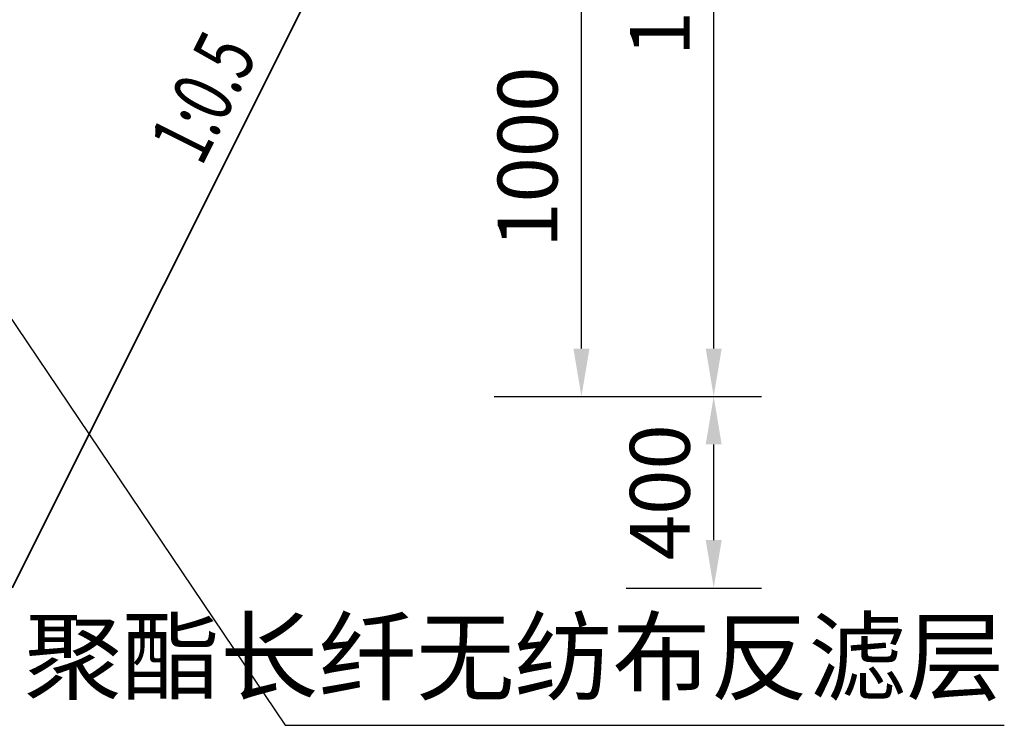
# Model space of a CAD drawing. Extents: x -141 to 5617, y -4315 to -3890.
# Drawn here: x 118 to 159, y -4184 to -4154 of the extents above; entities that cross this region are included whole.
import ezdxf
from ezdxf.enums import TextEntityAlignment as Align

# ---------------------------------------------------------------- set-up
doc = ezdxf.new("R2010")
doc.units = 0
doc.header["$LTSCALE"] = 0.5
doc.header["$PDMODE"] = 34
doc.header["$PDSIZE"] = 0.2
doc.layers.get('0').update_dxf_attribs({"linetype": 'CONTINUOUS'})
doc.layers.get('Defpoints').update_dxf_attribs({"linetype": 'CONTINUOUS'})
doc.layers.add('0 粗实线', color=7, linetype='CONTINUOUS', lineweight=35)
doc.layers.add('DIM', color=4, linetype='CONTINUOUS')
doc.layers.add('标注', color=3, linetype='CONTINUOUS')
doc.styles.add('HZ', font='rs.shx', dxfattribs={"width": 0.8, "bigfont": 'hztxt.shx'})
doc.styles.add('宋体lx', font='txt', dxfattribs={"width": 0.7})
doc.dimstyles.new('lx50', dxfattribs={"dimtxt": 2.5, "dimasz": 2, "dimexe": 2, "dimexo": 0, "dimgap": 1, "dimtad": 1, "dimdec": 0, "dimlfac": 50, "dimzin": 0, "dimdsep": 46, "dimtxsty": 'HZ', "dimcen": 0, "dimclrd": 9, "dimclre": 9, "dimclrt": 3, "dimadec": 0, "dimazin": 0, "dimtfac": 1, "dimtdec": 0, "dimtix": 1, "dimtmove": 1, "dimatfit": 0, "dimfxl": 1, "dimtolj": 1, "dimtzin": 0, "dimarcsym": 0})

# ---------------------------------------------------------------- blocks, each defined once
blk = doc.blocks.new('*D741')
at = {"layer": 'Defpoints', "color": 0, "transparency": 16777216}
for p in [(143.195, -4169.867), (146.846, -4169.867), (143.195, -4177.867)]:
    blk.add_point(p, dxfattribs=at)
at = {"layer": 'DIM', "color": 9, "lineweight": -2, "transparency": 16777216}
for p, q in [((143.195, -4169.867), (148.846, -4169.867)), ((146.846, -4175.867), (146.846, -4171.867)), ((143.195, -4177.867), (148.846, -4177.867))]:
    blk.add_line(p, q, dxfattribs=at)
at = {"layer": 'DIM', "color": 9, "transparency": 16777216}
for points in [[(146.513, -4171.867), (147.179, -4171.867), (146.846, -4169.867)], [(146.513, -4175.867), (147.179, -4175.867), (146.846, -4177.867)]]:
    blk.add_solid(points, dxfattribs=at)
at = {"layer": 'DIM', "color": 3, "transparency": 16777216, "insert": (144.596, -4173.867), "char_height": 2.5, "attachment_point": 5, "rotation": 90, "style": 'HZ'}
blk.add_mtext('\\A1;400', dxfattribs=at)
blk = doc.blocks.new('*D742')
at = {"layer": 'Defpoints', "color": 0, "transparency": 16777216}
for p in [(137.671, -4149.867), (141.322, -4149.867), (137.671, -4169.867)]:
    blk.add_point(p, dxfattribs=at)
at = {"layer": 'DIM', "color": 9, "lineweight": -2, "transparency": 16777216}
for p, q in [((137.671, -4149.867), (143.322, -4149.867)), ((141.322, -4167.867), (141.322, -4151.867)), ((137.671, -4169.867), (143.322, -4169.867))]:
    blk.add_line(p, q, dxfattribs=at)
at = {"layer": 'DIM', "color": 9, "transparency": 16777216}
for points in [[(140.989, -4151.867), (141.656, -4151.867), (141.322, -4149.867)], [(140.989, -4167.867), (141.656, -4167.867), (141.322, -4169.867)]]:
    blk.add_solid(points, dxfattribs=at)
at = {"layer": 'DIM', "color": 3, "transparency": 16777216, "insert": (139.072, -4159.867), "char_height": 2.5, "attachment_point": 5, "rotation": 90, "style": 'HZ'}
blk.add_mtext('\\A1;1000', dxfattribs=at)
blk = doc.blocks.new('*D744')
at = {"color": 9, "lineweight": -2, "transparency": 16777216}
for p, q in [((137.671, -4133.867), (148.846, -4133.867)), ((146.846, -4167.867), (146.846, -4135.867)), ((137.671, -4169.867), (148.846, -4169.867))]:
    blk.add_line(p, q, dxfattribs=at)
at = {"color": 9, "transparency": 16777216}
for points in [[(146.513, -4135.867), (147.179, -4135.867), (146.846, -4133.867)], [(146.513, -4167.867), (147.179, -4167.867), (146.846, -4169.867)]]:
    blk.add_solid(points, dxfattribs=at)
at = {"layer": 'Defpoints', "color": 0, "transparency": 16777216}
for p in [(137.671, -4133.867), (146.846, -4133.867), (137.671, -4169.867)]:
    blk.add_point(p, dxfattribs=at)
at = {"color": 3, "transparency": 16777216, "insert": (144.596, -4151.867), "char_height": 2.5, "attachment_point": 5, "rotation": 90, "style": 'HZ'}
blk.add_mtext('\\A1;1800', dxfattribs=at)

msp = doc.modelspace()

# ---------------------------------------------------------------- linework, layer by layer
at = {"layer": '0 粗实线', "linetype": 'Continuous'}
msp.add_lwpolyline([(117.5462, -4177.8665), (136.5429, -4139.873)], dxfattribs=at)
at = {"layer": '标注'}
msp.add_lwpolyline([(109.5462, -4154.8162), (128.9526, -4183.6034), (158.9824, -4183.6034)], dxfattribs=at)

# ---------------------------------------------------------------- texts
at = {"layer": '标注', "style": '宋体lx', "width": 0.7}
msp.add_text('1:0.5', height=2.5, rotation=63.43, dxfattribs=at).set_placement((127.3394, -4158.2801), align=Align.BOTTOM_CENTER)
at = {"layer": '标注', "insert": (158.9824, -4179.2318), "char_height": 3, "width": 54.404664, "attachment_point": 3, "style": '宋体lx'}
msp.add_mtext('聚酯长纤无纺布反滤层', dxfattribs=at)

# ---------------------------------------------------------------- dimensions: what is measured, and where the dimension line sits
dim = msp.add_linear_dim(base=(146.8459, -4133.8665), p1=(137.671, -4169.8665), p2=(137.671, -4133.8665), angle=90, dimstyle='lx50', override={"dimtmove": 2, "dimfxl": 0.18})
dim.commit()
dim.dimension.update_dxf_attribs({"geometry": '*D744', "text_midpoint": (144.5959, -4151.8665)})
at = {"layer": 'DIM'}
for base, p1, p2, picture, middle in [((141.3223, -4149.8665), (137.671, -4169.8665), (137.671, -4149.8665), '*D742', (139.0723, -4159.8665)), ((146.8459, -4169.8665), (143.1946, -4177.8665), (143.1946, -4169.8665), '*D741', (144.5959, -4173.8665))]:
    dim = msp.add_linear_dim(base=base, p1=p1, p2=p2, angle=90, dimstyle='lx50', override={"dimzin": 9, "dimtmove": 2, "dimfxl": 0.18}, dxfattribs=at)
    dim.commit()
    dim.dimension.update_dxf_attribs({"geometry": picture, "text_midpoint": middle})

doc.saveas('drawing.dxf')
